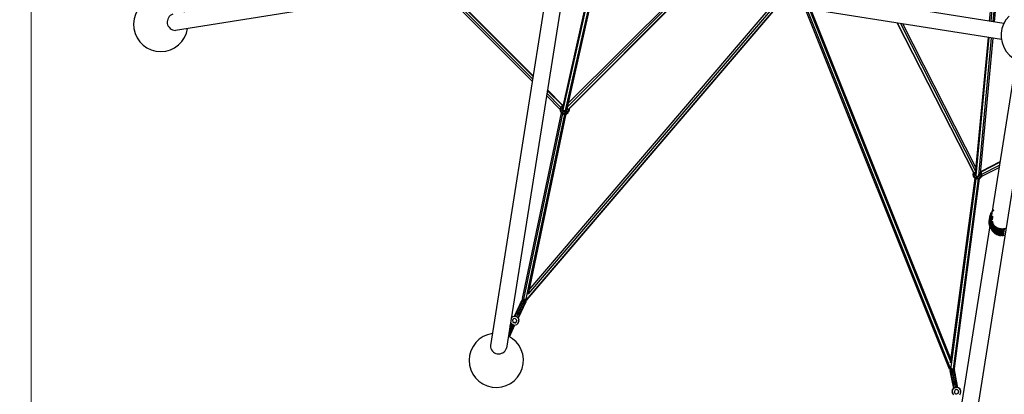
# Model space of a CAD drawing. Units: centimetres. Extents: x -2000 to 2000, y -1811 to 3989.
# Drawn here: x 496 to 859, y 535 to 673 of the extents above; entities that cross this region are included whole.
import ezdxf

# ---------------------------------------------------------------- set-up
doc = ezdxf.new("R2010")
doc.units = ezdxf.units.CM
doc.header["$MEASUREMENT"] = 0
doc.linetypes.add('GESTRICHELT_2', pattern=[165, 120, -45])
for name, color, linetype in [('LINARIUM_Nr_Pióra__7', 7, 'Continuous'), ('LINARIUM_WYMIAR_Nr_Pióra__1', 7, 'Continuous'), ('X-Nawierzchnie', 7, 'Continuous')]:
    doc.layers.add(name, color=color, linetype=linetype)

msp = doc.modelspace()

# ---------------------------------------------------------------- linework, layer by layer
at = {"layer": 'LINARIUM_Nr_Pióra__7', "linetype": 'Continuous'}
for p, q in [((858.7608, 671.834), (704.7279, 696.2342)), ((685.9112, 690.2751), (553.2356, 669.2655)), ((857.8285, 665.8765), (703.7736, 690.2801)), ((706.9762, 689.7772), (695.9723, 640.7637)), ((696.2466, 639.9317), (707.4214, 689.7066)), ((697.1246, 639.7342), (708.3121, 689.5655)), ((697.7282, 640.3678), (708.7576, 689.495)), ((650.6083, 684.6926), (684.7877, 650.5116)), ((684.9222, 651.3612), (651.4579, 684.8272)), ((685.0851, 652.3894), (652.4861, 684.99)), ((685.1134, 652.5681), (652.6647, 685.0183)), ((690.38, 685.819), (669.3614, 553.1333)), ((696.334, 684.8644), (675.3172, 552.19)), ((697.9257, 641.2473), (741.0586, 684.3782)), ((742.0824, 684.216), (698.1417, 640.2775)), ((740.2012, 684.514), (698.2132, 642.528)), ((742.2488, 684.1897), (698.4182, 640.3612)), ((853.4437, 672.6806), (854.3799, 682.6603)), ((774.7121, 679.0472), (683.4392, 572.3771)), ((683.7182, 573.706), (773.9565, 679.1669)), ((854.8145, 682.4749), (853.889, 672.6101)), ((854.7797, 672.469), (855.6986, 682.2638)), ((855.2251, 672.3984), (856.1453, 682.2075)), ((775.7127, 678.8887), (682.5416, 570.0003)), ((682.9791, 570.1864), (775.9577, 678.8499)), ((838.706, 544.5135), (785.4914, 677.3397)), ((839.0851, 544.7772), (786.009, 677.2577)), ((839.008, 547.3898), (787.0442, 677.0937)), ((839.1288, 548.2982), (787.5618, 677.0117)), ((819.3854, 671.9706), (847.4653, 616.8574)), ((847.7223, 616.6531), (819.5518, 671.9442)), ((820.5756, 671.782), (848.2616, 617.442)), ((848.3841, 618.7484), (821.433, 671.6462)), ((852.8793, 666.6648), (848.1813, 616.5867)), ((848.5541, 615.7426), (853.3247, 666.5943)), ((849.4496, 615.6518), (854.2154, 666.4532)), ((854.6607, 666.3826), (849.9701, 616.3832)), ((863.2292, 658.4424), (842.2097, 525.7568)), ((869.1832, 657.4878), (848.1655, 524.8135)), ((695.9258, 641.5482), (690.3554, 647.1189)), ((696.0104, 641.6706), (690.3837, 647.2975)), ((690.0579, 645.2411), (695.0429, 640.2559)), ((695.3906, 640.8923), (690.1925, 646.0907)), ((695.0396, 640.3193), (695.0782, 639.5814)), ((696.1564, 640.2519), (695.0587, 640.4852)), ((696.2398, 639.9588), (695.0782, 639.5814)), ((695.0782, 639.5814), (695.5744, 638.8174)), ((695.2612, 640.4422), (695.6194, 641.1452)), ((695.2612, 640.4422), (695.3025, 639.6543)), ((695.7322, 638.9926), (695.3025, 639.6543)), ((695.9842, 640.8167), (695.5259, 641.2294)), ((696.5438, 639.8939), (695.5744, 638.8174)), ((696.1328, 641.4785), (695.6194, 641.1452)), ((696.0443, 640.6085), (695.8913, 640.3082)), ((695.9152, 639.8533), (695.8913, 640.3082)), ((696.1633, 639.4713), (695.9152, 639.8533)), ((696.2041, 641.7964), (695.9158, 641.6092)), ((696.5691, 639.2645), (696.1633, 639.4713)), ((696.6968, 639.8651), (696.3861, 638.4037)), ((696.5691, 639.2645), (697.024, 639.2883)), ((697.2959, 638.4514), (696.8498, 639.8246)), ((697.024, 639.2883), (697.4061, 639.5364)), ((698.06, 638.9476), (697.1509, 639.7661)), ((697.8848, 639.1053), (697.2231, 638.6756)), ((698.4736, 639.7593), (697.3539, 639.9973)), ((697.4061, 639.5364), (697.6129, 639.9423)), ((697.5963, 640.2588), (697.6129, 639.9423)), ((697.9784, 640.5237), (697.7463, 640.4483)), ((698.243, 639.8083), (697.8848, 639.1053)), ((698.4736, 639.7593), (698.06, 638.9476)), ((698.243, 639.8083), (698.2158, 640.3277)), ((698.4409, 640.3839), (698.4736, 639.7593)), ((681.2118, 570.528), (695.5579, 638.8428)), ((695.9808, 638.6103), (681.6215, 570.2329)), ((682.4308, 569.7081), (696.8622, 638.4287)), ((683.389, 572.1382), (697.3177, 638.4655)), ((695.5744, 638.8174), (696.3861, 638.4037)), ((695.7322, 638.9926), (696.4352, 638.6344)), ((696.3861, 638.4037), (697.2959, 638.4514)), ((696.4352, 638.6344), (697.2231, 638.6756)), ((697.2959, 638.4514), (698.06, 638.9476)), ((850.0506, 617.2408), (850.3288, 616.9625)), ((850.0782, 617.5353), (850.3928, 617.2206)), ((857.2709, 620.8487), (850.3108, 617.3026)), ((850.3666, 617.1668), (857.2426, 620.6701)), ((850.5892, 616.335), (857.0797, 619.6419)), ((850.5966, 615.5578), (856.9451, 618.7923)), ((847.9784, 614.8267), (838.9262, 546.7748)), ((848.4026, 614.6029), (839.0648, 544.4042)), ((849.2993, 614.5183), (839.9977, 544.5919)), ((840.4677, 544.7122), (849.77, 614.6444)), ((847.4388, 616.9095), (847.2488, 616.2005)), ((847.2488, 616.2005), (847.4846, 615.3205)), ((848.3666, 616.2005), (847.2488, 616.2005)), ((847.6361, 616.7661), (847.4846, 616.2005)), ((847.4846, 616.2005), (847.6888, 615.4384)), ((848.4925, 615.9024), (847.4846, 615.3205)), ((847.4846, 615.3205), (848.1288, 614.6763)), ((848.2467, 614.8805), (847.6888, 615.4384)), ((848.1895, 616.6735), (847.916, 616.8314)), ((848.2168, 616.5287), (848.1288, 616.2005)), ((848.1288, 616.2005), (848.2467, 615.7605)), ((848.7437, 615.7414), (848.1288, 614.6763)), ((849.0088, 614.4405), (848.1288, 614.6763)), ((848.2467, 615.7605), (848.5688, 615.4384)), ((849.0088, 614.6763), (848.2467, 614.8805)), ((849.0088, 615.3205), (848.5688, 615.4384)), ((849.0088, 614.4405), (849.0088, 615.7228)), ((849.4488, 615.4384), (849.0088, 615.3205)), ((849.7709, 614.8805), (849.0088, 614.6763)), ((849.8888, 614.6762), (849.0088, 614.4405)), ((849.8888, 614.6762), (849.3094, 615.6798)), ((849.4488, 615.4384), (849.7709, 615.7605)), ((850.533, 615.3204), (849.5863, 615.867)), ((849.8888, 616.2004), (849.7709, 615.7605)), ((849.7709, 614.8805), (850.3288, 615.4383)), ((850.6585, 616.2004), (849.8133, 616.2005)), ((849.8683, 616.277), (849.8888, 616.2004)), ((850.533, 615.3204), (849.8888, 614.6762)), ((850.4686, 617.0433), (850.0071, 616.7768)), ((850.3288, 616.9625), (850.533, 616.2004)), ((850.533, 616.2004), (850.3288, 615.4383)), ((850.6114, 615.613), (850.533, 615.3204)), ((854.6179, 602.7661), (854.4765, 602.6113)), ((854.6222, 602.7158), (854.5941, 602.6904)), ((854.8785, 602.9792), (854.6179, 602.7661)), ((854.6505, 602.741), (854.6222, 602.7158)), ((854.6792, 602.766), (854.6505, 602.741)), ((854.7082, 602.7906), (854.6792, 602.766)), ((854.7375, 602.815), (854.7082, 602.7906)), ((854.7672, 602.8391), (854.7375, 602.815)), ((854.7971, 602.8629), (854.7672, 602.8391)), ((854.8273, 602.8865), (854.7971, 602.8629)), ((854.8579, 602.9097), (854.8273, 602.8865)), ((854.8887, 602.9327), (854.8579, 602.9097)), ((855.0207, 603.0612), (854.8785, 602.9792)), ((854.9199, 602.9554), (854.8887, 602.9327)), ((854.9513, 602.9778), (854.9199, 602.9554)), ((854.9831, 602.9998), (854.9513, 602.9778)), ((855.0145, 603.0212), (854.9831, 602.9998)), ((853.3097, 598.5065), (853.6784, 600.8467)), ((853.6784, 600.8064), (853.3097, 598.4662)), ((853.6788, 600.8869), (853.3101, 598.5467)), ((853.3102, 598.4259), (853.6789, 600.7661)), ((853.3111, 598.587), (853.6798, 600.9272)), ((853.3112, 598.3856), (853.6799, 600.7258)), ((853.6812, 600.9674), (853.3125, 598.6272)), ((853.3126, 598.3452), (853.6813, 600.6854)), ((853.6832, 601.0076), (853.3145, 598.6673)), ((853.6833, 600.6451), (853.3146, 598.3049)), ((853.6856, 601.0477), (853.3169, 598.7075)), ((853.317, 598.2646), (853.6857, 600.6048)), ((853.3198, 598.7476), (853.6885, 601.0878)), ((853.6887, 600.5644), (853.32, 598.2242)), ((853.3232, 598.7876), (853.6919, 601.1278)), ((853.6921, 600.5241), (853.3234, 598.1839)), ((853.6958, 601.1678), (853.3271, 598.8276)), ((853.3273, 598.1436), (853.696, 600.4838)), ((853.6976, 601.2232), (853.3288, 598.883)), ((853.7001, 601.2077), (853.3314, 598.8675)), ((853.3317, 598.1033), (853.7004, 600.4435)), ((853.3363, 598.9074), (853.705, 601.2476)), ((853.3365, 598.063), (853.7052, 600.4032)), ((853.7048, 601.2492), (853.3389, 598.9266)), ((853.3419, 598.0228), (853.7106, 600.363)), ((853.7164, 600.3227), (853.3477, 597.9825)), ((853.3541, 597.9423), (853.7228, 600.2826)), ((853.3609, 597.9022), (853.7296, 600.2424)), ((853.7368, 600.2023), (853.3681, 597.8621)), ((853.7446, 600.1622), (853.3759, 597.822)), ((853.7529, 600.1222), (853.3842, 597.782)), ((853.3929, 597.742), (853.7616, 600.0822)), ((853.7708, 600.0423), (853.4021, 597.7021)), ((853.7805, 600.0025), (853.4118, 597.6623)), ((853.7906, 599.9627), (853.4219, 597.6225)), ((853.8012, 599.923), (853.4325, 597.5828)), ((853.4436, 597.5432), (853.8123, 599.8834)), ((853.4552, 597.5036), (853.8239, 599.8439)), ((853.4673, 597.4642), (853.836, 599.8044)), ((853.4798, 597.4248), (853.8485, 599.765)), ((853.8615, 599.7257), (853.4928, 597.3855)), ((853.8749, 599.6866), (853.5062, 597.3463)), ((853.5201, 597.3073), (853.8888, 599.6475)), ((853.5345, 597.2683), (853.9032, 599.6085)), ((853.9181, 599.5696), (853.5494, 597.2294)), ((853.9334, 599.5309), (853.5647, 597.1907)), ((853.5804, 597.152), (853.9491, 599.4923)), ((853.5967, 597.1135), (853.9654, 599.4537)), ((853.6133, 597.0751), (853.9821, 599.4154)), ((853.6305, 597.0369), (853.9992, 599.3771)), ((853.6481, 596.9988), (854.0168, 599.339)), ((853.6661, 596.9608), (854.0348, 599.301)), ((853.6788, 600.8869), (853.6784, 600.8467)), ((853.6784, 600.8467), (853.6784, 600.8064)), ((853.6784, 600.8064), (853.6789, 600.7661)), ((853.6798, 600.9272), (853.6788, 600.8869)), ((853.6789, 600.7661), (853.6799, 600.7258)), ((853.6812, 600.9674), (853.6798, 600.9272)), ((853.6799, 600.7258), (853.6813, 600.6854)), ((853.6832, 601.0076), (853.6812, 600.9674)), ((853.6813, 600.6854), (853.6833, 600.6451)), ((853.6856, 601.0477), (853.6832, 601.0076)), ((853.6833, 600.6451), (853.6857, 600.6048)), ((853.6846, 596.9229), (854.0533, 599.2632)), ((853.6885, 601.0878), (853.6856, 601.0477)), ((853.6857, 600.6048), (853.6887, 600.5644)), ((853.6919, 601.1278), (853.6885, 601.0878)), ((853.6887, 600.5644), (853.6921, 600.5241)), ((853.6958, 601.1678), (853.6919, 601.1278)), ((853.6921, 600.5241), (853.696, 600.4838)), ((853.7001, 601.2077), (853.6958, 601.1678)), ((853.696, 600.4838), (853.7004, 600.4435)), ((853.7435, 601.4232), (853.6976, 601.2232)), ((853.705, 601.2476), (853.7001, 601.2077)), ((853.7004, 600.4435), (853.7052, 600.4032)), ((853.707, 601.2812), (853.702, 601.2707)), ((853.702, 601.2707), (853.705, 601.2476)), ((854.0722, 599.2255), (853.7035, 596.8852)), ((853.7052, 600.4032), (853.7106, 600.363)), ((853.7144, 601.3154), (853.707, 601.2812)), ((853.7106, 600.363), (853.7164, 600.3227)), ((853.7404, 601.4248), (853.7144, 601.3154)), ((853.7164, 600.3227), (853.7228, 600.2826)), ((853.7228, 600.2826), (853.7296, 600.2424)), ((854.0916, 599.1879), (853.7229, 596.8477)), ((853.7296, 600.2424), (853.7368, 600.2023)), ((853.7474, 601.4194), (853.7358, 601.3855)), ((853.7368, 600.2023), (853.7446, 600.1622)), ((853.779, 601.5555), (853.7404, 601.4248)), ((854.1114, 599.1505), (853.7427, 596.8103)), ((853.7825, 601.5569), (853.7435, 601.4232)), ((853.7446, 600.1622), (853.7529, 600.1222)), ((853.7594, 601.4533), (853.7474, 601.4194)), ((853.7529, 600.1222), (853.7616, 600.0822)), ((853.7718, 601.487), (853.7594, 601.4533)), ((853.7616, 600.0822), (853.7708, 600.0423)), ((854.1317, 599.1133), (853.763, 596.7731)), ((853.7708, 600.0423), (853.7805, 600.0025)), ((853.7847, 601.5206), (853.7718, 601.487)), ((853.8539, 601.7738), (853.779, 601.5555)), ((853.7805, 600.0025), (853.7906, 599.9627)), ((853.7837, 596.736), (854.1524, 599.0762)), ((853.7979, 601.5541), (853.7847, 601.5206)), ((853.7906, 599.9627), (853.8012, 599.923)), ((853.8116, 601.5874), (853.7979, 601.5541)), ((853.8012, 599.923), (853.8123, 599.8834)), ((853.8257, 601.6206), (853.8116, 601.5874)), ((853.8123, 599.8834), (853.8239, 599.8439)), ((853.8239, 599.8439), (853.836, 599.8044)), ((853.8402, 601.6537), (853.8257, 601.6206)), ((853.836, 599.8044), (853.8485, 599.765)), ((853.8552, 601.6865), (853.8402, 601.6537)), ((853.8485, 599.765), (853.8615, 599.7257)), ((853.99, 602.0003), (853.8539, 601.7738)), ((853.8705, 601.7193), (853.8552, 601.6865)), ((853.8615, 599.7257), (853.8749, 599.6866)), ((853.8863, 601.7518), (853.8705, 601.7193)), ((853.8749, 599.6866), (853.8888, 599.6475)), ((853.9024, 601.7843), (853.8863, 601.7518)), ((853.8888, 599.6475), (853.9032, 599.6085)), ((853.919, 601.8165), (853.9024, 601.7843)), ((853.9032, 599.6085), (853.9181, 599.5696)), ((853.9181, 599.5696), (853.9334, 599.5309)), ((853.936, 601.8486), (853.919, 601.8165)), ((853.9334, 599.5309), (853.9491, 599.4923)), ((853.9533, 601.8805), (853.936, 601.8486)), ((853.9491, 599.4923), (853.9654, 599.4537)), ((853.9711, 601.9122), (853.9533, 601.8805)), ((853.9654, 599.4537), (853.9821, 599.4154)), ((853.9893, 601.9438), (853.9711, 601.9122)), ((853.9821, 599.4154), (853.9992, 599.3771)), ((854.0078, 601.9751), (853.9893, 601.9438)), ((854.0692, 602.1425), (853.99, 602.0003)), ((853.9992, 599.3771), (854.0168, 599.339)), ((854.0268, 602.0063), (854.0078, 601.9751)), ((854.0168, 599.339), (854.0348, 599.301)), ((854.0462, 602.0373), (854.0268, 602.0063)), ((854.0348, 599.301), (854.0533, 599.2632)), ((854.0659, 602.0681), (854.0462, 602.0373)), ((854.0533, 599.2632), (854.0722, 599.2255)), ((854.086, 602.0987), (854.0659, 602.0681)), ((854.2317, 602.3799), (854.0692, 602.1425)), ((854.0722, 599.2255), (854.0916, 599.1879)), ((854.1066, 602.1291), (854.086, 602.0987)), ((854.0916, 599.1879), (854.1114, 599.1505)), ((854.1275, 602.1594), (854.1066, 602.1291)), ((854.1114, 599.1505), (854.1317, 599.1133)), ((854.1487, 602.1893), (854.1275, 602.1594)), ((854.1317, 599.1133), (854.1524, 599.0762)), ((854.1704, 602.2191), (854.1487, 602.1893)), ((854.1524, 599.0762), (854.1735, 599.0393)), ((854.1924, 602.2487), (854.1704, 602.2191)), ((854.2149, 602.2781), (854.1924, 602.2487)), ((854.2376, 602.3072), (854.2149, 602.2781)), ((854.4765, 602.6113), (854.2317, 602.3799)), ((854.2608, 602.3361), (854.2376, 602.3072)), ((854.2843, 602.3648), (854.2608, 602.3361)), ((854.3082, 602.3933), (854.2843, 602.3648)), ((854.3324, 602.4215), (854.3082, 602.3933)), ((854.357, 602.4495), (854.3324, 602.4215)), ((854.382, 602.4773), (854.357, 602.4495)), ((854.4073, 602.5048), (854.382, 602.4773)), ((854.433, 602.532), (854.4073, 602.5048)), ((854.459, 602.5591), (854.433, 602.532)), ((854.4853, 602.5858), (854.459, 602.5591)), ((854.4754, 599.8648), (854.4756, 599.866)), ((854.4756, 599.866), (854.4907, 600.1998)), ((854.5116, 599.5311), (854.4756, 599.866)), ((854.5567, 600.527), (854.4849, 600.071)), ((854.512, 602.6123), (854.4853, 602.5858)), ((854.4907, 600.1998), (854.4901, 600.1959)), ((854.4907, 600.1998), (854.5567, 600.527)), ((854.4931, 599.7033), (854.671, 600.8378)), ((854.5391, 602.6386), (854.512, 602.6123)), ((854.5664, 602.6646), (854.5391, 602.6386)), ((854.5567, 600.527), (854.6725, 600.8418)), ((854.5941, 602.6904), (854.5664, 602.6646)), ((854.5982, 599.2008), (854.5982, 599.2009)), ((854.6015, 600.6507), (854.6025, 600.6513)), ((854.621, 600.7017), (854.6215, 600.7051)), ((854.6721, 600.8426), (854.6784, 600.854)), ((854.6725, 600.8418), (854.678, 600.8518)), ((853.3097, 598.5065), (853.3101, 598.5467)), ((853.3097, 598.5065), (853.3097, 598.4662)), ((853.3097, 598.4662), (853.3102, 598.4259)), ((853.3111, 598.587), (853.3101, 598.5467)), ((853.3112, 598.3856), (853.3102, 598.4259)), ((853.3125, 598.6272), (853.3111, 598.587)), ((853.3126, 598.3452), (853.3112, 598.3856)), ((853.3145, 598.6673), (853.3125, 598.6272)), ((853.3126, 598.3452), (853.3146, 598.3049)), ((853.3145, 598.6673), (853.3169, 598.7075)), ((853.317, 598.2646), (853.3146, 598.3049)), ((853.3198, 598.7476), (853.3169, 598.7075)), ((853.317, 598.2646), (853.32, 598.2242)), ((853.3232, 598.7876), (853.3198, 598.7476)), ((853.3234, 598.1839), (853.32, 598.2242)), ((853.3232, 598.7876), (853.3271, 598.8276)), ((853.3234, 598.1839), (853.3273, 598.1436)), ((853.3271, 598.8276), (853.3314, 598.8675)), ((853.3317, 598.1033), (853.3273, 598.1436)), ((853.3288, 598.883), (853.3403, 598.9329)), ((853.3363, 598.9074), (853.3314, 598.8675)), ((853.3317, 598.1033), (853.3365, 598.063)), ((853.3378, 598.9401), (853.3333, 598.9305)), ((853.3333, 598.9305), (853.3347, 598.92)), ((853.3356, 598.9125), (853.3363, 598.9074)), ((853.3365, 598.063), (853.3419, 598.0228)), ((853.3477, 597.9825), (853.3419, 598.0228)), ((853.3541, 597.9423), (853.3477, 597.9825)), ((853.3541, 597.9423), (853.3609, 597.9022)), ((853.3681, 597.8621), (853.3609, 597.9022)), ((853.3681, 597.8621), (853.3759, 597.822)), ((853.3759, 597.822), (853.3842, 597.782)), ((853.3842, 597.782), (853.3929, 597.742)), ((853.3929, 597.742), (853.4021, 597.7021)), ((853.4118, 597.6623), (853.4021, 597.7021)), ((853.4219, 597.6225), (853.4118, 597.6623)), ((853.4219, 597.6225), (853.4325, 597.5828)), ((853.4325, 597.5828), (853.4436, 597.5432)), ((853.4436, 597.5432), (853.4552, 597.5036)), ((853.4673, 597.4642), (853.4552, 597.5036)), ((853.4673, 597.4642), (853.4798, 597.4248)), ((853.4798, 597.4248), (853.4928, 597.3855)), ((853.5062, 597.3463), (853.4928, 597.3855)), ((853.5062, 597.3463), (853.5201, 597.3073)), ((853.5345, 597.2683), (853.5201, 597.3073)), ((853.5494, 597.2294), (853.5345, 597.2683)), ((853.5494, 597.2294), (853.5647, 597.1907)), ((853.5647, 597.1907), (853.5804, 597.152)), ((853.5804, 597.152), (853.5967, 597.1135)), ((853.6133, 597.0751), (853.5967, 597.1135)), ((853.6133, 597.0751), (853.6305, 597.0369)), ((853.6481, 596.9988), (853.6305, 597.0369)), ((853.6661, 596.9608), (853.6481, 596.9988)), ((853.6661, 596.9608), (853.6846, 596.9229)), ((853.7035, 596.8852), (853.6846, 596.9229)), ((853.7035, 596.8852), (853.7229, 596.8477)), ((853.7427, 596.8103), (853.7229, 596.8477)), ((853.7427, 596.8103), (853.763, 596.7731)), ((853.763, 596.7731), (853.7837, 596.736)), ((853.8048, 596.6991), (853.7837, 596.736)), ((853.8048, 596.6991), (854.1735, 599.0393)), ((853.8264, 596.6624), (853.8048, 596.6991)), ((854.1951, 599.0026), (853.8264, 596.6624)), ((853.8264, 596.6624), (853.8484, 596.6258)), ((854.2171, 598.966), (853.8484, 596.6258)), ((853.8484, 596.6258), (853.8708, 596.5894)), ((853.8708, 596.5894), (854.2395, 598.9297)), ((853.8937, 596.5532), (853.8708, 596.5894)), ((854.2624, 598.8935), (853.8937, 596.5532)), ((853.8937, 596.5532), (853.917, 596.5172)), ((854.2857, 598.8574), (853.917, 596.5172)), ((853.917, 596.5172), (853.9407, 596.4814)), ((853.9407, 596.4814), (854.3094, 598.8216)), ((853.9407, 596.4814), (853.9648, 596.4458)), ((854.3335, 598.786), (853.9648, 596.4458)), ((853.987, 596.4137), (853.9648, 596.4458)), ((853.987, 596.4137), (854.3557, 598.7539)), ((853.987, 596.4137), (854.0068, 596.4204)), ((854.0013, 596.3857), (854.37, 598.7259)), ((854.0135, 596.3502), (854.0013, 596.3857)), ((854.3822, 598.6904), (854.0135, 596.3502)), ((854.0274, 596.3111), (854.0135, 596.3502)), ((854.0274, 596.3111), (854.3961, 598.6514)), ((854.0274, 596.3111), (854.0418, 596.2722)), ((854.4105, 598.6124), (854.0418, 596.2722)), ((854.0567, 596.2333), (854.0418, 596.2722)), ((854.4254, 598.5735), (854.0567, 596.2333)), ((854.0567, 596.2333), (854.072, 596.1946)), ((854.4408, 598.5348), (854.072, 596.1946)), ((854.0878, 596.1559), (854.072, 596.1946)), ((854.0878, 596.1559), (854.4565, 598.4962)), ((854.0878, 596.1559), (854.1041, 596.1174)), ((854.4728, 598.4577), (854.1041, 596.1174)), ((854.1208, 596.0791), (854.1041, 596.1174)), ((854.1208, 596.0791), (854.4895, 598.4193)), ((854.1208, 596.0791), (854.138, 596.0408)), ((854.138, 596.0408), (854.5067, 598.381)), ((854.138, 596.0408), (854.1556, 596.0027)), ((854.5243, 598.3429), (854.1556, 596.0027)), ((854.1736, 595.9647), (854.1556, 596.0027)), ((854.1735, 599.0393), (854.1951, 599.0026)), ((854.5424, 598.3049), (854.1736, 595.9647)), ((854.1736, 595.9647), (854.1922, 595.9269)), ((854.5609, 598.2671), (854.1922, 595.9269)), ((854.2111, 595.8892), (854.1922, 595.9269)), ((854.1951, 599.0026), (854.2171, 598.966)), ((854.2111, 595.8892), (854.5798, 598.2294)), ((854.2111, 595.8892), (854.2305, 595.8517)), ((854.2171, 598.966), (854.2395, 598.9297)), ((854.5992, 598.1919), (854.2305, 595.8517)), ((854.2504, 595.8143), (854.2305, 595.8517)), ((854.2395, 598.9297), (854.2624, 598.8935)), ((854.6191, 598.1545), (854.2504, 595.8143)), ((854.2707, 595.7771), (854.2504, 595.8143)), ((854.2624, 598.8935), (854.2857, 598.8574)), ((854.6394, 598.1173), (854.2707, 595.7771)), ((854.2914, 595.74), (854.2707, 595.7771)), ((854.2857, 598.8574), (854.3094, 598.8216)), ((854.6601, 598.0802), (854.2914, 595.74)), ((854.3125, 595.7031), (854.2914, 595.74)), ((854.3094, 598.8216), (854.3335, 598.786)), ((854.3125, 595.7031), (854.6813, 598.0433)), ((854.3125, 595.7031), (854.3341, 595.6664)), ((854.3335, 598.786), (854.3557, 598.7539)), ((854.7029, 598.0066), (854.3341, 595.6664)), ((854.3341, 595.6664), (854.3562, 595.6299)), ((854.3557, 598.7539), (854.7334, 598.8819)), ((854.3562, 595.6299), (854.7249, 597.9701)), ((854.3786, 595.5935), (854.3562, 595.6299)), ((854.3822, 598.6904), (854.37, 598.7259)), ((854.3786, 595.5935), (854.7473, 597.9337)), ((854.3786, 595.5935), (854.4015, 595.5573)), ((854.3961, 598.6514), (854.3822, 598.6904)), ((854.4105, 598.6124), (854.3961, 598.6514)), ((854.4015, 595.5573), (854.7702, 597.8975)), ((854.4015, 595.5573), (854.4248, 595.5213)), ((854.4254, 598.5735), (854.4105, 598.6124)), ((854.4248, 595.5213), (854.7935, 597.8615)), ((854.4485, 595.4855), (854.4248, 595.5213)), ((854.4408, 598.5348), (854.4254, 598.5735)), ((854.4565, 598.4962), (854.4408, 598.5348)), ((854.4485, 595.4855), (854.8173, 597.8257)), ((854.4485, 595.4855), (854.4727, 595.4499)), ((854.4728, 598.4577), (854.4565, 598.4962)), ((854.4727, 595.4499), (854.8414, 597.7901)), ((854.4727, 595.4499), (854.4973, 595.4145)), ((854.4895, 598.4193), (854.4728, 598.4577)), ((854.5067, 598.381), (854.4895, 598.4193)), ((854.866, 597.7547), (854.4973, 595.4145)), ((854.5243, 598.3429), (854.5067, 598.381)), ((854.8909, 597.7195), (854.5222, 595.3792)), ((854.5424, 598.3049), (854.5243, 598.3429)), ((854.5609, 598.2671), (854.5424, 598.3049)), ((854.9163, 597.6845), (854.5476, 595.3442)), ((854.5798, 598.2294), (854.5609, 598.2671)), ((854.5734, 595.3094), (854.9421, 597.6497)), ((854.5992, 598.1919), (854.5798, 598.2294)), ((854.6191, 598.1545), (854.5992, 598.1919)), ((854.5996, 595.2748), (854.9683, 597.6151)), ((854.6394, 598.1173), (854.6191, 598.1545)), ((854.6262, 595.2405), (854.9949, 597.5807)), ((854.6601, 598.0802), (854.6394, 598.1173)), ((854.6532, 595.2063), (855.0219, 597.5465)), ((854.6813, 598.0433), (854.6601, 598.0802)), ((854.6806, 595.1724), (855.0494, 597.5126)), ((854.7029, 598.0066), (854.6813, 598.0433)), ((854.7249, 597.9701), (854.7029, 598.0066)), ((854.7084, 595.1387), (855.0772, 597.4789)), ((854.7473, 597.9337), (854.7249, 597.9701)), ((854.7334, 598.8819), (854.728, 598.8472)), ((854.7366, 595.1052), (855.1053, 597.4454)), ((854.7702, 597.8975), (854.7473, 597.9337)), ((854.7477, 598.8539), (854.7477, 598.8538)), ((855.1339, 597.4122), (854.7652, 595.072)), ((854.7935, 597.8615), (854.7702, 597.8975)), ((854.8173, 597.8257), (854.7935, 597.8615)), ((854.7942, 595.039), (855.1629, 597.3792)), ((854.8414, 597.7901), (854.8173, 597.8257)), ((855.1922, 597.3465), (854.8235, 595.0062)), ((854.866, 597.7547), (854.8414, 597.7901)), ((854.8532, 594.9737), (855.222, 597.3139)), ((854.8909, 597.7195), (854.866, 597.7547)), ((854.8833, 594.9415), (855.2521, 597.2817)), ((854.9163, 597.6845), (854.8909, 597.7195)), ((855.2825, 597.2497), (854.9138, 594.9095)), ((854.9421, 597.6497), (854.9163, 597.6845)), ((854.9296, 598.5506), (854.9296, 598.5507)), ((854.9683, 597.6151), (854.9421, 597.6497)), ((855.3134, 597.2179), (854.9447, 594.8777)), ((854.9949, 597.5807), (854.9683, 597.6151)), ((855.3446, 597.1864), (854.9759, 594.8462)), ((855.0219, 597.5465), (854.9949, 597.5807)), ((855.3762, 597.1552), (855.0074, 594.815)), ((855.0494, 597.5126), (855.0219, 597.5465)), ((855.0394, 594.784), (855.4081, 597.1242)), ((855.0772, 597.4789), (855.0494, 597.5126)), ((855.0717, 594.7533), (855.4404, 597.0935)), ((855.1053, 597.4454), (855.0772, 597.4789)), ((855.1043, 594.7229), (855.473, 597.0631)), ((855.1339, 597.4122), (855.1053, 597.4454)), ((855.1629, 597.3792), (855.1339, 597.4122)), ((855.506, 597.033), (855.1373, 594.6927)), ((855.1922, 597.3465), (855.1629, 597.3792)), ((855.5393, 597.0031), (855.1706, 594.6629)), ((855.222, 597.3139), (855.1922, 597.3465)), ((855.2043, 594.6333), (855.573, 596.9735)), ((855.2521, 597.2817), (855.222, 597.3139)), ((855.2383, 594.604), (855.607, 596.9442)), ((855.2825, 597.2497), (855.2521, 597.2817)), ((855.6414, 596.9152), (855.2727, 594.575)), ((855.3134, 597.2179), (855.2825, 597.2497)), ((855.676, 596.8865), (855.3073, 594.5462)), ((855.3446, 597.1864), (855.3134, 597.2179)), ((855.3423, 594.5178), (855.7111, 596.858)), ((855.3762, 597.1552), (855.3446, 597.1864)), ((855.4081, 597.1242), (855.3762, 597.1552)), ((855.3777, 594.4897), (855.7464, 596.8299)), ((855.4404, 597.0935), (855.4081, 597.1242)), ((855.782, 596.8021), (855.4133, 594.4618)), ((855.4211, 598.0103), (855.4211, 598.0106)), ((855.473, 597.0631), (855.4404, 597.0935)), ((855.4493, 594.4343), (855.818, 596.7745)), ((855.506, 597.033), (855.473, 597.0631)), ((855.8543, 596.7473), (855.4856, 594.4071)), ((855.5393, 597.0031), (855.506, 597.033)), ((855.8909, 596.7204), (855.5222, 594.3802)), ((855.573, 596.9735), (855.5393, 597.0031)), ((855.9278, 596.6938), (855.559, 594.3536)), ((855.607, 596.9442), (855.573, 596.9735)), ((855.9649, 596.6675), (855.5962, 594.3273)), ((855.6414, 596.9152), (855.607, 596.9442)), ((855.6337, 594.3013), (856.0024, 596.6415)), ((855.676, 596.8865), (855.6414, 596.9152)), ((855.6715, 594.2757), (856.0402, 596.6159)), ((855.7111, 596.858), (855.676, 596.8865)), ((856.0519, 596.6034), (855.6832, 594.2632)), ((855.7464, 596.8299), (855.7111, 596.858)), ((856.096, 596.5729), (855.7282, 594.2382)), ((855.782, 596.8021), (855.7464, 596.8299)), ((855.818, 596.7745), (855.782, 596.8021)), ((855.8543, 596.7473), (855.818, 596.7745)), ((855.84, 594.1761), (856.2082, 596.5129)), ((855.8909, 596.7204), (855.8543, 596.7473)), ((856.2576, 596.4858), (855.8894, 594.1487)), ((855.9278, 596.6938), (855.8909, 596.7204)), ((855.9649, 596.6675), (855.9278, 596.6938)), ((856.0024, 596.6415), (855.9649, 596.6675)), ((856.0402, 596.6159), (856.0024, 596.6415)), ((856.0331, 594.0769), (856.4014, 596.4146)), ((856.0783, 596.5906), (856.0402, 596.6159)), ((856.4077, 596.4117), (856.0416, 594.0878)), ((856.2581, 596.4889), (856.0519, 596.6034)), ((856.078, 596.5889), (856.0783, 596.5906)), ((856.0963, 596.5726), (856.0783, 596.5906)), ((856.446, 596.3942), (856.0802, 594.0722)), ((856.1089, 596.568), (856.0963, 596.5726)), ((856.1439, 596.5482), (856.1089, 596.568)), ((856.4845, 596.3766), (856.119, 594.0569)), ((856.1216, 594.0338), (856.4903, 596.374)), ((856.2573, 596.486), (856.1439, 596.5482)), ((856.2576, 596.4938), (856.2199, 596.5111)), ((856.3981, 596.416), (856.2573, 596.486)), ((856.2955, 596.4769), (856.2576, 596.4938)), ((856.4018, 596.4171), (856.2581, 596.4889)), ((856.6407, 596.3054), (856.272, 593.9651)), ((856.3336, 596.4603), (856.2955, 596.4769)), ((856.3718, 596.444), (856.3336, 596.4603)), ((856.4103, 596.428), (856.3718, 596.444)), ((856.6407, 596.3054), (856.3981, 596.416)), ((856.4489, 596.4124), (856.4103, 596.428)), ((856.4877, 596.3972), (856.4489, 596.4124)), ((856.5267, 596.3822), (856.4877, 596.3972)), ((856.5658, 596.3677), (856.5267, 596.3822)), ((856.5649, 593.884), (856.9336, 596.2242)), ((856.605, 596.3534), (856.5658, 596.3677)), ((856.6445, 596.3396), (856.605, 596.3534)), ((856.9336, 596.2242), (856.6407, 596.3054)), ((856.684, 596.326), (856.6445, 596.3396)), ((856.7238, 596.3129), (856.684, 596.326)), ((856.7636, 596.3), (856.7238, 596.3129)), ((857.1131, 596.1697), (856.7443, 593.8295)), ((856.8036, 596.2876), (856.7636, 596.3)), ((856.8437, 596.2754), (856.8036, 596.2876)), ((856.884, 596.2637), (856.8437, 596.2754)), ((856.9243, 596.2523), (856.884, 596.2637)), ((856.9648, 596.2412), (856.9243, 596.2523)), ((857.1131, 596.1697), (856.9336, 596.2242)), ((857.0054, 596.2305), (856.9648, 596.2412)), ((857.0461, 596.2202), (857.0054, 596.2305)), ((857.0869, 596.2103), (857.0461, 596.2202)), ((857.0653, 593.7559), (857.434, 596.0961)), ((857.1278, 596.2007), (857.0869, 596.2103)), ((857.434, 596.0961), (857.1131, 596.1697)), ((857.1688, 596.1914), (857.1278, 596.2007)), ((857.2099, 596.1826), (857.1688, 596.1914)), ((857.2511, 596.1741), (857.2099, 596.1826)), ((857.2923, 596.1659), (857.2511, 596.1741)), ((857.3337, 596.1582), (857.2923, 596.1659)), ((857.3751, 596.1508), (857.3337, 596.1582)), ((857.4165, 596.1438), (857.3751, 596.1508)), ((857.4581, 596.1371), (857.4165, 596.1438)), ((857.8079, 596.0743), (857.434, 596.0961)), ((857.8079, 596.0743), (857.4392, 593.7341)), ((857.4996, 596.1308), (857.4581, 596.1371)), ((857.5413, 596.1249), (857.4996, 596.1308)), ((857.583, 596.1194), (857.5413, 596.1249)), ((857.6247, 596.1142), (857.583, 596.1194)), ((857.6665, 596.1094), (857.6247, 596.1142)), ((857.7083, 596.105), (857.6665, 596.1094)), ((858.0422, 596.0467), (857.6735, 593.7065)), ((857.7501, 596.101), (857.7083, 596.105)), ((857.792, 596.0973), (857.7501, 596.101)), ((857.8339, 596.0941), (857.792, 596.0973)), ((858.0422, 596.0467), (857.8079, 596.0743)), ((857.8758, 596.0911), (857.8339, 596.0941)), ((857.9177, 596.0886), (857.8758, 596.0911)), ((857.9596, 596.0865), (857.9177, 596.0886)), ((858.0015, 596.0847), (857.9596, 596.0865)), ((858.0434, 596.0833), (858.0015, 596.0847)), ((858.4113, 596.047), (858.0422, 596.0467)), ((858.0426, 593.7068), (858.4113, 596.047)), ((858.0853, 596.0823), (858.0434, 596.0833)), ((858.1272, 596.0816), (858.0853, 596.0823)), ((858.1691, 596.0814), (858.1272, 596.0816)), ((858.211, 596.0815), (858.1691, 596.0814)), ((858.2528, 596.082), (858.211, 596.0815)), ((858.2946, 596.0829), (858.2528, 596.082)), ((858.3364, 596.0841), (858.2946, 596.0829)), ((858.3781, 596.0857), (858.3364, 596.0841)), ((858.4198, 596.0877), (858.3781, 596.0857)), ((858.8067, 596.103), (858.4113, 596.047)), ((858.4614, 596.0901), (858.4198, 596.0877)), ((858.8067, 596.103), (858.438, 593.7628)), ((858.503, 596.0929), (858.4614, 596.0901)), ((858.5445, 596.096), (858.503, 596.0929)), ((858.586, 596.0995), (858.5445, 596.096)), ((858.6274, 596.1034), (858.586, 596.0995)), ((858.6687, 596.1077), (858.6274, 596.1034)), ((858.7099, 596.1123), (858.6687, 596.1077)), ((858.7511, 596.1173), (858.7099, 596.1123)), ((858.7922, 596.1227), (858.7511, 596.1173)), ((858.8332, 596.1285), (858.7922, 596.1227)), ((859.2681, 596.2121), (858.8067, 596.103)), ((858.874, 596.1346), (858.8332, 596.1285)), ((858.9148, 596.1411), (858.874, 596.1346)), ((854.5222, 595.3792), (854.4973, 595.4145)), ((854.5476, 595.3442), (854.5222, 595.3792)), ((854.5476, 595.3442), (854.5734, 595.3094)), ((854.5734, 595.3094), (854.5996, 595.2748)), ((854.5996, 595.2748), (854.6262, 595.2405)), ((854.6532, 595.2063), (854.6262, 595.2405)), ((854.6532, 595.2063), (854.6806, 595.1724)), ((854.6806, 595.1724), (854.7084, 595.1387)), ((854.7084, 595.1387), (854.7366, 595.1052)), ((854.7366, 595.1052), (854.7652, 595.072)), ((854.7652, 595.072), (854.7942, 595.039)), ((854.7942, 595.039), (854.8235, 595.0062)), ((854.8235, 595.0062), (854.8532, 594.9737)), ((854.8532, 594.9737), (854.8833, 594.9415)), ((854.9138, 594.9095), (854.8833, 594.9415)), ((854.9138, 594.9095), (854.9447, 594.8777)), ((854.9447, 594.8777), (854.9759, 594.8462)), ((855.0074, 594.815), (854.9759, 594.8462)), ((855.0074, 594.815), (855.0394, 594.784)), ((855.0394, 594.784), (855.0717, 594.7533)), ((855.0717, 594.7533), (855.1043, 594.7229)), ((855.1043, 594.7229), (855.1373, 594.6927)), ((855.1706, 594.6629), (855.1373, 594.6927)), ((855.1706, 594.6629), (855.2043, 594.6333)), ((855.2043, 594.6333), (855.2383, 594.604)), ((855.2383, 594.604), (855.2727, 594.575)), ((855.3073, 594.5462), (855.2727, 594.575)), ((855.3073, 594.5462), (855.3423, 594.5178)), ((855.3423, 594.5178), (855.3777, 594.4897)), ((855.3777, 594.4897), (855.4133, 594.4618)), ((855.4133, 594.4618), (855.4493, 594.4343)), ((855.4493, 594.4343), (855.4856, 594.4071)), ((855.4856, 594.4071), (855.5222, 594.3802)), ((855.559, 594.3536), (855.5222, 594.3802)), ((855.5962, 594.3273), (855.559, 594.3536)), ((855.5962, 594.3273), (855.6337, 594.3013)), ((855.6337, 594.3013), (855.6715, 594.2757)), ((855.6838, 594.2675), (855.6715, 594.2757)), ((855.6832, 594.2632), (855.8894, 594.1487)), ((855.7276, 594.2323), (855.7136, 594.2463)), ((855.7402, 594.2278), (855.7276, 594.2323)), ((855.7752, 594.2079), (855.7402, 594.2278)), ((855.8886, 594.1458), (855.7752, 594.2079)), ((856.0294, 594.0758), (855.8886, 594.1458)), ((855.8894, 594.1487), (856.0331, 594.0769)), ((856.272, 593.9651), (856.0294, 594.0758)), ((856.0352, 594.0904), (856.0416, 594.0878)), ((856.0416, 594.0878), (856.0802, 594.0722)), ((856.0802, 594.0722), (856.119, 594.0569)), ((856.119, 594.0569), (856.1249, 594.0547)), ((856.5649, 593.884), (856.272, 593.9651)), ((856.5649, 593.884), (856.7443, 593.8295)), ((857.0653, 593.7559), (856.7443, 593.8295)), ((857.0653, 593.7559), (857.4392, 593.7341)), ((857.4392, 593.7341), (857.6735, 593.7065)), ((858.0426, 593.7068), (857.6735, 593.7065)), ((858.0426, 593.7068), (858.438, 593.7628)), ((858.438, 593.7628), (858.8994, 593.8719)), ((681.4018, 570.3301), (678.443, 563.9145)), ((681.9707, 570.2131), (678.8756, 563.5018)), ((681.2665, 570.0369), (680.839, 569.6695)), ((680.9155, 569.8353), (681.3574, 570.2339)), ((681.3864, 570.3202), (680.9557, 569.9225)), ((680.9585, 569.9285), (681.3418, 570.2827)), ((681.2118, 570.528), (681.3414, 570.2795)), ((681.8691, 569.9928), (681.2665, 570.0369)), ((681.2748, 570.8504), (681.281, 570.8576)), ((681.2748, 570.8504), (681.2781, 570.8437)), ((681.3574, 570.2339), (681.9659, 570.2027)), ((682.3847, 569.7601), (681.9659, 570.2027)), ((682.4308, 569.7081), (682.9772, 570.1774)), ((682.9552, 570.1585), (682.7396, 569.9065)), ((682.9834, 570.2067), (682.9772, 570.1774)), ((680.9585, 569.9285), (678.1803, 563.9042)), ((679.3771, 566.4994), (679.53, 566.2714)), ((682.4103, 569.8155), (679.4705, 563.4408)), ((679.5923, 566.966), (679.7856, 566.8257)), ((682.4114, 569.2585), (679.6332, 563.2342)), ((680.2912, 566.5713), (679.7856, 566.8257)), ((679.8106, 567.4394), (680.0449, 567.3879)), ((680.3001, 567.9414), (680.0255, 567.9053)), ((680.5675, 567.1703), (680.0449, 567.3879)), ((680.5437, 568.4696), (680.2305, 568.35)), ((680.813, 566.3519), (680.2912, 566.5713)), ((680.8394, 567.7601), (680.3001, 567.9414)), ((680.4197, 568.7603), (680.7685, 568.9569)), ((681.099, 568.3229), (680.5437, 568.4696)), ((680.5675, 567.1703), (681.0723, 566.9141)), ((680.9676, 569.3888), (680.5874, 569.1238)), ((680.7286, 569.4299), (681.1353, 569.7524)), ((680.7685, 568.9569), (681.3385, 568.8421)), ((680.8394, 567.7601), (681.3275, 567.4676)), ((680.9584, 569.9255), (680.9585, 569.9285)), ((681.5507, 569.3023), (680.9676, 569.3888)), ((681.2635, 566.7693), (681.0723, 566.9141)), ((681.099, 568.3229), (681.5711, 567.9958)), ((681.1353, 569.7524), (681.7293, 569.6897)), ((681.4784, 567.2352), (681.3275, 567.4676)), ((681.3385, 568.8421), (681.7958, 568.4831)), ((681.995, 568.915), (681.5507, 569.3023)), ((681.5711, 567.9958), (681.6835, 567.68)), ((681.7293, 569.6897), (682.1627, 569.2786)), ((681.8727, 568.0902), (681.7958, 568.4831)), ((682.2939, 569.5631), (681.8691, 569.9928)), ((681.995, 568.915), (682.0403, 568.4538)), ((682.1627, 569.2786), (682.1815, 568.7599)), ((682.292, 568.9994), (682.2939, 569.5631)), ((682.3685, 569.1653), (682.3847, 569.7601)), ((682.4087, 569.2525), (682.4265, 569.7089)), ((682.4114, 569.2585), (682.4092, 569.2564)), ((682.4292, 569.7084), (682.4114, 569.2585)), ((682.4132, 569.7116), (682.4308, 569.7081)), ((682.5938, 569.8481), (682.7396, 569.9065)), ((677.16, 563.415), (677.0761, 563.2895)), ((677.1672, 563.4493), (677.081, 563.3203)), ((677.5531, 563.7249), (677.16, 563.415)), ((677.5604, 563.7592), (677.1672, 563.4493)), ((677.7508, 562.8756), (677.5412, 562.4305)), ((678.0228, 563.8981), (677.5531, 563.7249)), ((678.03, 563.9324), (677.5604, 563.7592)), ((678.1813, 563.1139), (677.7508, 562.8756)), ((678.523, 563.9177), (678.0228, 563.8981)), ((678.1962, 563.9389), (678.03, 563.9324)), ((678.6698, 563.0552), (678.1813, 563.1139)), ((678.6926, 563.0443), (678.5112, 563.0743)), ((678.9999, 563.7831), (678.523, 563.9177)), ((679.0436, 562.6995), (678.6926, 563.0443)), ((678.7068, 565.0459), (678.9176, 564.9436)), ((678.8029, 565.2543), (679.0012, 565.1249)), ((679.0725, 565.2795), (678.8984, 565.4614)), ((679.4305, 564.705), (678.9176, 564.9436)), ((679.1426, 565.4315), (678.9923, 565.665)), ((679.5089, 564.875), (679.0012, 565.1249)), ((679.0048, 563.7817), (679.0047, 563.7817)), ((679.421, 563.5035), (679.009, 563.7789)), ((679.0725, 565.2795), (679.5702, 565.0079)), ((679.0836, 565.863), (679.2108, 565.5793)), ((679.1426, 565.4315), (679.6305, 565.1385)), ((679.1713, 566.0533), (679.296, 565.7641)), ((679.2108, 565.5793), (679.6891, 565.2656)), ((679.296, 565.7641), (679.7732, 565.4481)), ((679.7308, 563.1104), (679.421, 563.5035)), ((679.4305, 564.705), (679.945, 564.4698)), ((680.0286, 564.6511), (679.5089, 564.875)), ((679.53, 566.2714), (680.0188, 565.9807)), ((680.0999, 564.8057), (679.5702, 565.0079)), ((680.17, 564.9577), (679.6305, 565.1385)), ((679.6459, 563.2617), (679.7381, 563.1447)), ((680.2382, 565.1055), (679.6891, 565.2656)), ((679.904, 562.6407), (679.7308, 563.1104)), ((679.7381, 563.1447), (679.9113, 562.675)), ((680.3234, 565.2903), (679.7732, 565.4481)), ((680.1597, 564.3759), (679.945, 564.4698)), ((680.5573, 565.7976), (680.0188, 565.9807)), ((680.0286, 564.6511), (680.2558, 564.5843)), ((680.0999, 564.8057), (680.3513, 564.7914)), ((680.4452, 564.995), (680.17, 564.9577)), ((680.2382, 565.1055), (680.5365, 565.1929)), ((680.3234, 565.2903), (680.6243, 565.3832)), ((680.5573, 565.7976), (680.83, 565.8293)), ((681.0452, 566.296), (680.813, 566.3519)), ((676.1675, 556.5252), (678.1153, 560.7487)), ((677.6581, 560.8802), (676.1902, 557.6973)), ((676.436, 556.4134), (678.4365, 560.7513)), ((677.2623, 561.1448), (676.4612, 559.4076)), ((676.6286, 560.4646), (677.058, 561.3957)), ((676.8417, 561.81), (676.9386, 561.5472)), ((676.9386, 561.5472), (677.2485, 561.154)), ((677.2485, 561.154), (677.6647, 560.8758)), ((677.5412, 562.4305), (677.6318, 561.9469)), ((677.6773, 562.7194), (677.5462, 562.4352)), ((677.5462, 562.4352), (677.6426, 561.9503)), ((677.6318, 561.9469), (677.9882, 561.6077)), ((678.0056, 561.6146), (677.6426, 561.9503)), ((677.6647, 560.8758), (678.1465, 560.7399)), ((677.9882, 561.6077), (678.4758, 561.5413)), ((678.4966, 561.5565), (678.0056, 561.6146)), ((678.0255, 561.6123), (678.0297, 561.6086)), ((678.0297, 561.6086), (678.2594, 561.5846)), ((678.1465, 560.7399), (678.6467, 560.7595)), ((678.4758, 561.5413), (678.9099, 561.7728)), ((678.9201, 561.7936), (678.4966, 561.5565)), ((678.5016, 561.5593), (678.5082, 561.5586)), ((678.6467, 560.7595), (679.1163, 560.9327)), ((678.6895, 561.6553), (678.9161, 561.7853)), ((678.9099, 561.7728), (679.1265, 562.2145)), ((679.1248, 562.2247), (679.019, 561.9951)), ((679.1265, 562.2145), (679.0436, 562.6995)), ((679.1163, 560.9327), (679.5095, 561.2425)), ((679.5095, 561.2425), (679.7877, 561.6587)), ((679.7877, 561.6587), (679.9236, 562.1405)), ((679.9236, 562.1405), (679.904, 562.6407)), ((679.9309, 562.1748), (679.9113, 562.675)), ((679.9233, 562.1481), (679.9309, 562.1748)), ((839.0641, 544.3312), (839.5748, 544.6637)), ((841.0134, 537.4261), (839.5726, 544.6745)), ((839.5748, 544.6637), (840.1738, 544.5517)), ((841.5304, 537.7263), (840.1603, 544.6194)), ((840.2559, 544.5086), (840.4677, 544.7122)), ((838.706, 544.5135), (838.9985, 544.4244)), ((838.9209, 543.8497), (839.0262, 544.3783)), ((840.2143, 537.3429), (838.9209, 543.8497)), ((838.9226, 543.8471), (838.9209, 543.8497)), ((838.9222, 543.8432), (839.0283, 544.3748)), ((839.0641, 544.3312), (838.9409, 543.749)), ((838.9499, 544.5053), (839.0371, 544.3601)), ((838.9765, 543.5699), (839.1064, 544.1184)), ((839.1675, 543.8111), (839.028, 543.3112)), ((840.4208, 537.5057), (839.0499, 544.4025)), ((839.2455, 543.4184), (839.0937, 542.9805)), ((839.6198, 544.437), (839.1064, 544.1184)), ((839.2079, 544.4707), (839.1542, 544.6047)), ((839.1675, 543.8111), (839.6849, 544.1095)), ((839.1717, 542.5878), (839.3383, 542.9519)), ((839.7681, 543.6911), (839.2455, 543.4184)), ((839.4429, 542.4256), (839.2598, 542.1447)), ((839.3383, 542.9519), (839.8669, 543.1941)), ((839.3553, 541.6644), (839.5563, 541.855)), ((839.9783, 542.6333), (839.4429, 542.4256)), ((839.4553, 541.1611), (839.6751, 541.2572)), ((840.0992, 542.0254), (839.5563, 541.855)), ((839.6198, 544.437), (840.2161, 544.339)), ((839.6751, 541.2572), (840.2258, 541.3884)), ((839.6849, 544.1095), (840.2771, 544.0316)), ((839.7681, 543.6911), (840.3552, 543.6389)), ((840.4479, 543.1725), (839.8669, 543.1941)), ((840.5525, 542.6461), (839.9783, 542.6333)), ((840.6659, 542.0756), (840.0992, 542.0254)), ((840.1738, 544.5517), (840.5102, 544.0609)), ((840.2161, 544.339), (840.5458, 543.8818)), ((840.2258, 541.3884), (840.7848, 541.4778)), ((840.4915, 544.1551), (840.2275, 544.55)), ((840.2573, 544.5103), (840.4902, 544.1616)), ((840.5973, 543.6231), (840.2771, 544.0316)), ((840.663, 543.2925), (840.3552, 543.6389)), ((840.4479, 543.1725), (840.741, 542.8998)), ((840.4902, 544.1616), (840.4896, 544.1586)), ((841.7835, 537.6549), (840.4902, 544.1616)), ((840.5525, 542.6461), (840.8291, 542.4567)), ((840.6659, 542.0756), (840.9246, 541.9763)), ((841.0246, 541.4731), (840.7848, 541.4778)), ((839.7958, 540.65), (839.5569, 540.6499)), ((839.9148, 540.0513), (839.6571, 540.1459)), ((840.0237, 539.5034), (839.7529, 539.664)), ((840.0634, 539.3038), (839.7937, 539.4585)), ((840.3544, 540.7414), (839.7958, 540.65)), ((839.8362, 539.2447), (840.0951, 539.1442)), ((839.8799, 539.0248), (840.1278, 538.98)), ((840.4812, 540.1035), (839.9148, 540.0513)), ((840.161, 538.813), (839.9244, 538.8011)), ((840.1999, 538.6172), (839.9691, 538.5761)), ((840.5955, 539.5283), (840.0237, 539.5034)), ((840.6347, 539.3311), (840.0634, 539.3038)), ((840.0762, 537.2774), (840.2068, 537.3803)), ((840.4837, 537.5552), (840.0905, 537.2454)), ((840.0951, 539.1442), (840.662, 539.1939)), ((840.69, 539.0528), (840.1278, 538.98)), ((840.161, 538.813), (840.7186, 538.9092)), ((840.7551, 538.7256), (840.1999, 538.6172)), ((840.3544, 540.7414), (840.9055, 540.8705)), ((840.4812, 540.1035), (841.0245, 540.2718)), ((840.9485, 537.7267), (840.4837, 537.5552)), ((841.1334, 539.724), (840.5955, 539.5283)), ((841.173, 539.5244), (840.6347, 539.3311)), ((841.2048, 539.3647), (840.662, 539.1939)), ((840.69, 539.0528), (841.2374, 539.2005)), ((840.7186, 538.9092), (841.2706, 539.0335)), ((840.7551, 538.7256), (841.3095, 538.8377)), ((841.1262, 540.9618), (840.9055, 540.8705)), ((840.9533, 537.7284), (840.9533, 537.7284)), ((841.4535, 537.748), (840.9584, 537.7286)), ((841.2264, 540.4578), (841.0245, 540.2718)), ((841.1334, 539.724), (841.3222, 539.976)), ((841.173, 539.5244), (841.363, 539.7705)), ((841.4055, 539.5566), (841.2048, 539.3647)), ((841.2374, 539.2005), (841.4492, 539.3367)), ((841.2706, 539.0335), (841.4937, 539.1131)), ((841.3095, 538.8377), (841.5384, 538.888)), ((841.9353, 537.6121), (841.4535, 537.748)), ((841.921, 537.6441), (841.7777, 537.6845)), ((842.3372, 537.3659), (841.921, 537.6441)), ((842.3515, 537.3339), (841.9353, 537.6121)), ((842.3372, 537.3659), (842.647, 536.9727)), ((839.6621, 536.3794), (839.798, 536.8612)), ((839.6621, 536.3794), (839.6816, 535.8792)), ((839.8123, 536.8292), (839.6764, 536.3474)), ((839.6764, 536.3474), (839.696, 535.8472)), ((839.8548, 535.4095), (839.6816, 535.8792)), ((839.696, 535.8472), (839.8692, 535.3775)), ((839.798, 536.8612), (840.0762, 537.2774)), ((840.0905, 537.2454), (839.8123, 536.8292)), ((839.8596, 535.4035), (839.8548, 535.4095)), ((839.8692, 535.3775), (840.179, 534.9844)), ((840.6796, 536.7041), (840.4714, 536.2583)), ((840.4714, 536.2583), (840.5635, 535.775)), ((840.5648, 535.7818), (840.5037, 536.0887)), ((840.5635, 535.775), (840.9211, 535.437)), ((840.9278, 535.4461), (840.5648, 535.7818)), ((841.1093, 536.9438), (840.6796, 536.7041)), ((840.9211, 535.437), (841.4088, 535.3721)), ((840.9278, 535.4461), (841.4188, 535.3879)), ((841.1342, 536.9483), (840.9698, 536.866)), ((841.6209, 536.8758), (841.1342, 536.9483)), ((841.4088, 535.3721), (841.8422, 535.6049)), ((841.4188, 535.3879), (841.8502, 535.6295)), ((841.4363, 535.3977), (841.4418, 535.3972)), ((841.4418, 535.3972), (841.6418, 535.5128)), ((841.973, 536.5321), (841.6209, 536.8758)), ((841.8422, 535.6049), (842.0574, 536.0474)), ((841.8502, 535.6295), (842.0534, 536.0702)), ((841.8526, 535.6347), (841.8583, 535.638)), ((841.9482, 535.8228), (842.055, 536.0612)), ((841.9656, 536.5393), (842.0149, 536.2914)), ((842.0574, 536.0474), (841.973, 536.5321)), ((842.6614, 536.9407), (842.3515, 537.3339)), ((842.44, 535.0729), (842.7182, 535.4891)), ((842.6566, 536.9467), (842.647, 536.9727)), ((842.8346, 536.4711), (842.6614, 536.9407)), ((842.7182, 535.4891), (842.8541, 535.9709)), ((842.8541, 535.9709), (842.8346, 536.4711))]:
    msp.add_line(p, q, dxfattribs=at)
for centre, radius, start, end in [((547.8145, 671.4592), 10, 26.548557, 351.453119), ((867.6954, 667.3659), 10, 134.566238, 99.470798), ((553.2535, 672.3209), 3.0555, 108.335443, 269.663849), ((671.5557, 547.712), 10, 98.548956, 63.453518), ((672.4168, 553.1512), 3.0555, 180.335842, 341.664247)]:
    msp.add_arc(centre, radius, start, end, dxfattribs=at)
at = {"layer": 'LINARIUM_WYMIAR_Nr_Pióra__1', "color": 1, "linetype": 'GESTRICHELT_2', "lineweight": 18, "flags": 128}
msp.add_lwpolyline([(340.9987, 1010.4286, 0.28048162), (436.0835, 1052.5831, -0.87947705), (1216.3037, 647.8676, 0.2082652), (1221.1094, 568.1695), (1242.3552, 526.4356, -0.41421356), (1216.1058, 445.7451), (1208.3046, 441.7736, 0.33167927), (1176.5068, 377.4949, -0.74535599), (920.3012, 247.0657, 0.33167927), (849.6169, 259.1727), (841.8157, 255.2012, -0.41421356), (761.1252, 281.4507), (739.8706, 323.2016, 0.20825171), (678.259, 373.977, -0.16718538), (441.977, 539.1009, 0.17864379), (384.3478, 577.4949, -0.12259883), (229.9772, 657.4933), (177.478, 703.734, -0.17909261), (128.0865, 795.3891, 0.16404484), (99.4311, 852.5019), (6.1631, 944.8733, -0.41523544), (5.7259, 1086.5404), (50.3981, 1131.3326, -0.41319242), (191.572, 1131.7683), (286.0475, 1038.2008, 0.16161052), (342.4945, 1010.226)], format="xyb", dxfattribs=at)
at = {"layer": 'X-Nawierzchnie', "color": 89, "linetype": 'Continuous', "lineweight": 18, "flags": 128}
for points in [[(500.0076, 1100.0075), (500.0076, 500.0075), (1100.0076, 500.0075), (1100.0076, 1100.0075)], [(500.0076, 1100.0075), (1100.0076, 1100.0075), (1100.0076, 500.0075), (500.0076, 500.0075)]]:
    msp.add_lwpolyline(points, close=True, dxfattribs=at)

doc.saveas('drawing.dxf')
